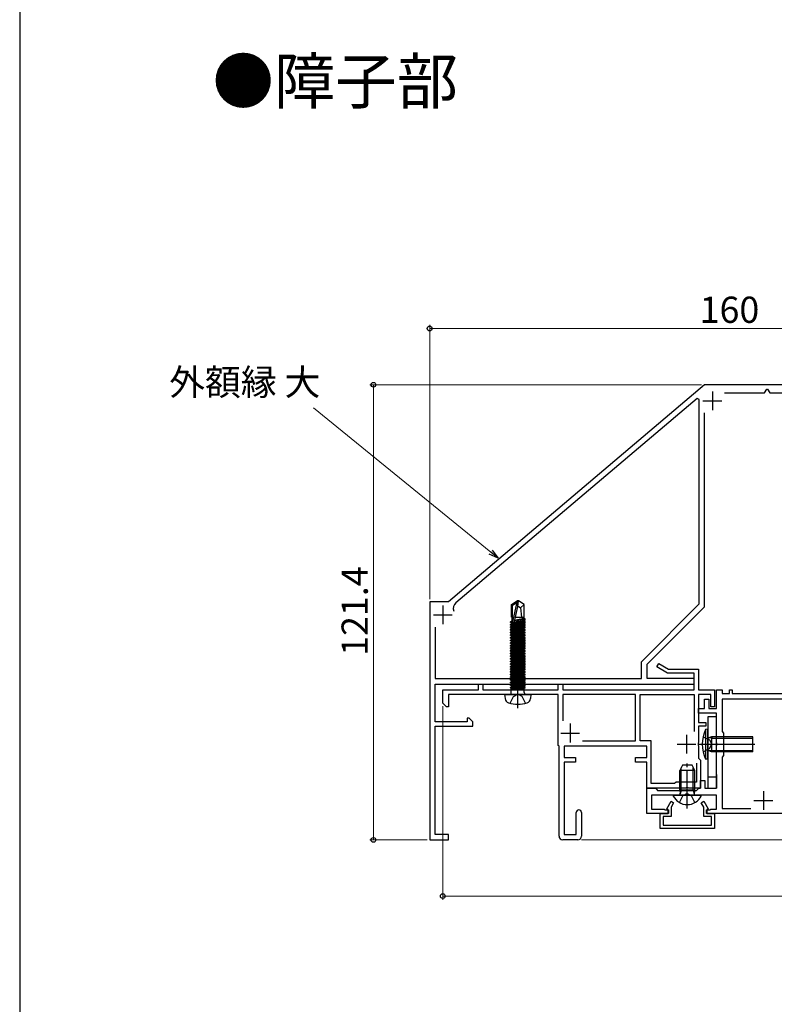
# Model space of a CAD drawing. Extents: x 105 to 1155, y 126 to 1689.
# Drawn here: x 105 to 306, y 1293 to 1556 of the extents above; entities that cross this region are included whole.
import ezdxf

# ---------------------------------------------------------------- set-up
doc = ezdxf.new("R2010")
doc.units = 0
doc.linetypes.add('YCENTER_1', pattern=[13, 10, -1, 1, -1])
doc.linetypes.add('YHIDDEN_1', pattern=[4, 3, -1])
for name, color, linetype, lineweight in [('USER1', 3, 'CONTINUOUS', 13), ('YKK_11', 7, 'CONTINUOUS', 30), ('YKK_13', 4, 'CONTINUOUS', 30), ('YKK_D', 6, 'CONTINUOUS', 13), ('YKK_ZWAK', 7, 'CONTINUOUS', 30)]:
    doc.layers.add(name, color=color, linetype=linetype, lineweight=lineweight)
doc.styles.add('text-b', font='txt')

msp = doc.modelspace()

# ---------------------------------------------------------------- linework, layer by layer
at = {"layer": 'YKK_11', "color": 30, "linetype": 'ByBlock', "lineweight": -2, "ltscale": 0.5}
for p, q in [((287.65, 1458.66), (219.35, 1400.76)), ((374.35, 1458.66), (287.65, 1458.66)), ((285.67, 1455.01), (221.36, 1400.49)), ((286.25, 1454.74), (285.67, 1455.01)), ((292.98, 1456.46), (303.66, 1456.46)), ((303.66, 1456.46), (304.24, 1457.46)), ((304.24, 1457.46), (304.47, 1457.46)), ((304.47, 1457.46), (305.04, 1456.46)), ((305.04, 1456.46), (308.66, 1456.46)), ((286.25, 1400.18), (286.25, 1454.74)), ((287.65, 1399.46), (287.65, 1451.13)), ((219.35, 1400.76), (214.35, 1400.76)), ((214.35, 1400.76), (214.35, 1337.26)), ((270.85, 1384.78), (286.25, 1400.18)), ((272.35, 1384.16), (287.65, 1399.46)), ((215.85, 1393.98), (215.85, 1380.26)), ((270.85, 1380.26), (270.85, 1384.78)), ((272.35, 1380.26), (272.35, 1384.16)), ((215.85, 1380.26), (270.85, 1380.26)), ((284.85, 1380.26), (272.35, 1380.26)), ((284.85, 1378.76), (284.85, 1380.26)), ((215.85, 1368.76), (215.85, 1378.76)), ((215.85, 1378.76), (284.85, 1378.76)), ((224.35, 1368.76), (215.85, 1368.76)), ((224.85, 1369.76), (224.35, 1369.76)), ((224.35, 1369.76), (224.35, 1368.76)), ((225.85, 1368.76), (224.85, 1369.76)), ((225.85, 1367.56), (225.85, 1368.76)), ((215.85, 1338.66), (215.85, 1367.56)), ((215.85, 1367.56), (225.85, 1367.56)), ((214.35, 1337.26), (219.35, 1337.26)), ((219.35, 1338.66), (215.85, 1338.66)), ((219.35, 1337.26), (219.35, 1338.66))]:
    msp.add_line(p, q, dxfattribs=at)
at = {"layer": 'YKK_11', "color": 30, "ltscale": 0.5}
for p, q in [((289.75, 1456.86), (289.75, 1451.86)), ((287.25, 1454.36), (292.25, 1454.36)), ((215.35, 1397.26), (220.35, 1397.26)), ((217.85, 1399.76), (217.85, 1394.76))]:
    msp.add_line(p, q, dxfattribs=at)
at = {"layer": 'YKK_11', "color": 211, "linetype": 'ByBlock', "lineweight": -2, "ltscale": 0.5}
for p, q in [((274.95, 1383.39), (275.45, 1384.26)), ((275.45, 1384.26), (278.05, 1382.76)), ((277.78, 1381.76), (274.95, 1383.39)), ((284.85, 1381.76), (277.78, 1381.76)), ((278.05, 1382.76), (286.05, 1382.76)), ((284.85, 1377.26), (284.85, 1381.76)), ((286.05, 1382.76), (286.05, 1377.26)), ((217.85, 1373.76), (217.85, 1377.26)), ((217.85, 1377.26), (227.35, 1377.26)), ((227.35, 1377.26), (227.35, 1378.76)), ((227.35, 1378.76), (228.55, 1378.76)), ((228.55, 1378.76), (228.55, 1377.26)), ((228.55, 1377.26), (248.65, 1377.26)), ((248.65, 1377.26), (248.65, 1378.76)), ((248.65, 1378.76), (249.85, 1378.76)), ((249.85, 1378.76), (249.85, 1377.26)), ((249.85, 1377.26), (284.85, 1377.26)), ((286.05, 1377.26), (290.35, 1377.26)), ((290.35, 1377.26), (290.35, 1372.76)), ((290.85, 1372.26), (290.85, 1377.26)), ((290.85, 1377.26), (292.35, 1377.26)), ((292.35, 1377.26), (292.35, 1376.26)), ((292.35, 1376.26), (294.35, 1376.26)), ((294.35, 1376.26), (294.35, 1377.26)), ((294.35, 1377.26), (295.05, 1377.26)), ((295.05, 1377.26), (295.05, 1376.26)), ((295.05, 1376.26), (308.25, 1376.26)), ((218.85, 1372.76), (217.85, 1373.76)), ((248.65, 1376.06), (219.35, 1376.06)), ((219.35, 1376.06), (219.35, 1372.76)), ((248.65, 1362.46), (248.65, 1376.06)), ((269.25, 1376.06), (249.85, 1376.06)), ((249.85, 1376.06), (249.85, 1369.03)), ((269.25, 1363.66), (269.25, 1376.06)), ((270.45, 1363.66), (270.45, 1376.06)), ((270.45, 1376.06), (284.85, 1376.06)), ((284.85, 1376.06), (284.85, 1366.14)), ((289.35, 1376.06), (286.05, 1376.06)), ((286.05, 1376.06), (286.05, 1368.56)), ((287.65, 1372.26), (287.65, 1374.76)), ((287.65, 1374.76), (288.85, 1374.76)), ((288.85, 1374.76), (288.85, 1372.26)), ((289.35, 1372.76), (289.35, 1376.06)), ((308.87, 1374.76), (292.35, 1374.76)), ((292.35, 1374.76), (292.35, 1366.16)), ((219.35, 1372.76), (218.85, 1372.76)), ((286.05, 1371.06), (286.05, 1372.26)), ((286.05, 1372.26), (287.65, 1372.26)), ((290.85, 1371.06), (286.05, 1371.06)), ((288.85, 1372.26), (290.85, 1372.26)), ((290.35, 1372.76), (289.35, 1372.76)), ((290.85, 1363.21), (290.85, 1371.06)), ((286.05, 1368.56), (288.05, 1368.56)), ((288.05, 1368.56), (288.05, 1367.56)), ((288.05, 1367.56), (286.05, 1367.56)), ((286.05, 1367.56), (286.05, 1363.21)), ((292.35, 1366.16), (292.75, 1365.76)), ((292.75, 1365.76), (292.75, 1359.76)), ((255.08, 1363.66), (269.25, 1363.66)), ((273.45, 1363.66), (270.45, 1363.66)), ((273.45, 1352.26), (273.45, 1363.66)), ((286.05, 1363.21), (285.93, 1363.03)), ((285.93, 1363.03), (285.93, 1362.48)), ((290.97, 1363.03), (290.85, 1363.21)), ((290.97, 1362.48), (290.97, 1363.03)), ((248.85, 1362.26), (248.65, 1362.46)), ((248.85, 1338.26), (248.85, 1362.26)), ((272.25, 1362.26), (250.25, 1362.26)), ((250.25, 1362.26), (250.25, 1359.26)), ((272.25, 1359.26), (272.25, 1362.26)), ((285.93, 1362.48), (286.05, 1362.3)), ((286.05, 1362.3), (286.05, 1359.06)), ((290.85, 1362.3), (290.97, 1362.48)), ((290.85, 1351.06), (290.85, 1362.3)), ((250.25, 1359.26), (253.25, 1359.26)), ((253.25, 1357.96), (250.25, 1357.96)), ((250.25, 1357.96), (250.25, 1338.66)), ((253.25, 1359.26), (253.25, 1357.96)), ((269.25, 1357.96), (269.25, 1359.26)), ((269.25, 1359.26), (272.25, 1359.26)), ((272.25, 1357.96), (269.25, 1357.96)), ((272.25, 1351.06), (272.25, 1357.96)), ((286.05, 1359.06), (286.55, 1358.56)), ((286.55, 1358.56), (286.55, 1351.06)), ((292.75, 1359.76), (292.35, 1359.36)), ((292.35, 1359.36), (292.35, 1345.66)), ((285.55, 1357.73), (285.55, 1352.66)), ((280.05, 1352.66), (279.65, 1352.26)), ((285.55, 1352.66), (280.05, 1352.66)), ((286.55, 1351.06), (286.55, 1353.06)), ((286.55, 1353.06), (287.75, 1353.06)), ((287.75, 1353.06), (287.75, 1351.06)), ((272.25, 1344.26), (272.25, 1351.06)), ((272.25, 1351.06), (274.55, 1351.06)), ((282.59, 1351.06), (272.25, 1351.06)), ((279.65, 1352.26), (273.45, 1352.26)), ((274.55, 1351.06), (274.85, 1350.76)), ((274.85, 1350.76), (275.15, 1350.46)), ((275.15, 1350.46), (285.55, 1350.46)), ((282.78, 1351.18), (282.59, 1351.06)), ((283.33, 1351.18), (282.78, 1351.18)), ((283.51, 1351.06), (283.33, 1351.18)), ((286.55, 1351.06), (283.51, 1351.06)), ((285.55, 1350.46), (285.85, 1350.76)), ((285.85, 1350.76), (286.15, 1351.06)), ((286.15, 1351.06), (286.55, 1351.06)), ((287.75, 1351.06), (290.85, 1351.06)), ((290.85, 1349.16), (273.55, 1349.16)), ((273.55, 1349.16), (273.55, 1345.46)), ((277.58, 1345.57), (278.72, 1347.56)), ((278.72, 1347.56), (279.42, 1347.16)), ((286.79, 1347.16), (287.48, 1347.56)), ((287.48, 1347.56), (288.62, 1345.57)), ((290.85, 1345.46), (290.85, 1349.16)), ((273.55, 1345.46), (276.85, 1345.46)), ((276.85, 1345.46), (277.05, 1345.26)), ((277.05, 1345.26), (278.05, 1345.26)), ((277.95, 1345.36), (277.58, 1345.57)), ((277.95, 1344.26), (277.95, 1345.36)), ((278.05, 1345.26), (278.05, 1344.26)), ((279.42, 1347.16), (278.75, 1346)), ((278.75, 1346), (278.75, 1343.46)), ((287.45, 1346), (286.79, 1347.16)), ((287.45, 1343.46), (287.45, 1346)), ((288.15, 1344.26), (288.15, 1345.26)), ((288.15, 1345.26), (289.15, 1345.26)), ((288.62, 1345.57), (288.25, 1345.36)), ((288.25, 1345.36), (288.25, 1344.26)), ((289.15, 1345.26), (289.35, 1345.46)), ((289.35, 1345.46), (290.85, 1345.46)), ((292.35, 1345.66), (300.01, 1345.66)), ((253.45, 1338.66), (253.45, 1344.56)), ((254.85, 1344.56), (254.85, 1338.26)), ((278.05, 1344.26), (272.25, 1344.26)), ((275.85, 1340.26), (275.85, 1344.26)), ((275.85, 1344.26), (277.95, 1344.26)), ((278.75, 1343.46), (276.65, 1343.46)), ((276.65, 1343.46), (276.65, 1341.16)), ((289.55, 1343.46), (287.45, 1343.46)), ((380.85, 1344.26), (288.15, 1344.26)), ((288.25, 1344.26), (290.35, 1344.26)), ((289.55, 1341.16), (289.55, 1343.46)), ((290.35, 1344.26), (290.35, 1340.26)), ((290.35, 1340.26), (275.85, 1340.26)), ((276.65, 1341.16), (289.55, 1341.16)), ((253.85, 1337.26), (249.85, 1337.26)), ((250.25, 1338.66), (253.45, 1338.66))]:
    msp.add_line(p, q, dxfattribs=at)
at = {"layer": 'YKK_11', "color": 211, "ltscale": 0.5}
for p, q in [((249.35, 1365.76), (254.35, 1365.76)), ((251.85, 1368.26), (251.85, 1363.26)), ((282.85, 1365.26), (282.85, 1360.26)), ((280.35, 1362.76), (285.35, 1362.76)), ((303.35, 1350.26), (303.35, 1345.26)), ((300.85, 1347.76), (305.85, 1347.76))]:
    msp.add_line(p, q, dxfattribs=at)
at = {"layer": 'YKK_11', "color": 30, "linetype": 'ByBlock', "lineweight": -2, "ltscale": 0.5}
msp.add_arc((222.65, 1398.97), 2, 130.289, 199.6194, dxfattribs=at)
at = {"layer": 'YKK_11', "color": 211, "linetype": 'ByBlock', "lineweight": -2, "ltscale": 0.5}
for centre, radius, start, end in [((254.15, 1344.56), 0.7, 360, 180), ((249.85, 1338.26), 1, 180, 270), ((253.85, 1338.26), 1, 270, 360)]:
    msp.add_arc(centre, radius, start, end, dxfattribs=at)
at = {"layer": 'YKK_13'}
for p, q in [((236.15, 1400.01), (237.7, 1401.06)), ((236.15, 1396.66), (236.15, 1400.01)), ((236.15, 1400.01), (236.45, 1399.85)), ((236.45, 1399.85), (237.7, 1400.69)), ((236.45, 1395.6), (236.45, 1399.85)), ((236.51, 1395.45), (237.7, 1400.69)), ((238, 1401.06), (237.7, 1401.06)), ((237.7, 1400.69), (237.7, 1401.06)), ((237.85, 1399.55), (238, 1401.06)), ((237.85, 1399.55), (237.85, 1401.06)), ((239.55, 1400.01), (238, 1401.06)), ((238.55, 1399.16), (239.55, 1400.01)), ((239.55, 1396.66), (239.55, 1400.01)), ((236.94, 1395.55), (237.85, 1399.55)), ((237.85, 1399.66), (238.55, 1399.16)), ((238.55, 1399.16), (238.8, 1396.66)), ((235.87, 1395.44), (236.25, 1395.66)), ((236.45, 1395.55), (235.87, 1395.44)), ((235.87, 1395.27), (235.87, 1395.44)), ((239.83, 1395.44), (235.87, 1394.74)), ((235.87, 1395.27), (236.57, 1395.39)), ((235.87, 1395.27), (236.25, 1395.05)), ((235.87, 1394.57), (239.83, 1395.27)), ((235.87, 1394.74), (236.25, 1394.96)), ((239.83, 1394.74), (235.87, 1394.04)), ((235.87, 1394.57), (235.87, 1394.74)), ((235.87, 1394.57), (236.25, 1394.35)), ((235.87, 1393.87), (239.83, 1394.57)), ((236.15, 1396.66), (236.45, 1396.66)), ((236.25, 1396.66), (236.25, 1395.66)), ((239.45, 1395.75), (236.25, 1395.05)), ((236.25, 1395.66), (236.45, 1395.71)), ((236.25, 1394.96), (239.45, 1395.66)), ((236.25, 1395.05), (236.25, 1394.96)), ((239.45, 1395.05), (236.25, 1394.35)), ((236.25, 1394.26), (239.45, 1394.96)), ((236.89, 1395.45), (239.83, 1395.97)), ((239.83, 1396.14), (236.96, 1395.64)), ((237, 1395.83), (239.45, 1396.36)), ((237.19, 1396.66), (239.55, 1396.66)), ((237.7, 1394.66), (238, 1394.66)), ((237.85, 1372.42), (237.85, 1395.98)), ((239.45, 1396.66), (239.45, 1396.36)), ((239.83, 1396.14), (239.45, 1396.36)), ((239.83, 1395.97), (239.45, 1395.75)), ((239.45, 1395.75), (239.45, 1395.66)), ((239.83, 1395.44), (239.45, 1395.66)), ((239.83, 1395.27), (239.45, 1395.05)), ((239.45, 1395.05), (239.45, 1394.96)), ((239.83, 1394.74), (239.45, 1394.96)), ((239.83, 1394.57), (239.45, 1394.35)), ((239.83, 1395.97), (239.83, 1396.14)), ((239.83, 1395.27), (239.83, 1395.44)), ((239.83, 1394.57), (239.83, 1394.74)), ((235.87, 1394.04), (236.25, 1394.26)), ((239.83, 1394.04), (235.87, 1393.34)), ((235.87, 1393.87), (235.87, 1394.04)), ((235.87, 1393.17), (239.83, 1393.87)), ((235.87, 1393.87), (236.25, 1393.65)), ((235.87, 1393.34), (236.25, 1393.56)), ((235.87, 1393.17), (235.87, 1393.34)), ((239.83, 1393.34), (235.87, 1392.64)), ((235.87, 1393.17), (236.25, 1392.95)), ((235.87, 1392.47), (239.83, 1393.17)), ((235.87, 1392.64), (236.25, 1392.86)), ((239.83, 1392.64), (235.87, 1391.94)), ((235.87, 1392.47), (235.87, 1392.64)), ((235.87, 1392.47), (236.25, 1392.25)), ((235.87, 1391.77), (239.83, 1392.47)), ((235.87, 1391.94), (236.25, 1392.16)), ((239.83, 1391.94), (235.87, 1391.24)), ((235.87, 1391.77), (235.87, 1391.94)), ((239.45, 1394.35), (236.25, 1393.65)), ((236.25, 1394.35), (236.25, 1394.26)), ((236.25, 1393.56), (239.45, 1394.26)), ((239.45, 1393.65), (236.25, 1392.95)), ((236.25, 1393.65), (236.25, 1393.56)), ((236.25, 1392.86), (239.45, 1393.56)), ((239.45, 1392.95), (236.25, 1392.25)), ((236.25, 1392.95), (236.25, 1392.86)), ((236.25, 1392.16), (239.45, 1392.86)), ((236.25, 1392.25), (236.25, 1392.16)), ((239.45, 1392.25), (236.25, 1391.55)), ((236.25, 1391.46), (239.45, 1392.16)), ((239.45, 1394.35), (239.45, 1394.26)), ((239.83, 1394.04), (239.45, 1394.26)), ((239.83, 1393.87), (239.45, 1393.65)), ((239.45, 1393.65), (239.45, 1393.56)), ((239.83, 1393.34), (239.45, 1393.56)), ((239.83, 1393.17), (239.45, 1392.95)), ((239.45, 1392.95), (239.45, 1392.86)), ((239.83, 1392.64), (239.45, 1392.86)), ((239.83, 1392.47), (239.45, 1392.25)), ((239.45, 1392.25), (239.45, 1392.16)), ((239.83, 1391.94), (239.45, 1392.16)), ((239.83, 1393.87), (239.83, 1394.04)), ((239.83, 1393.17), (239.83, 1393.34)), ((239.83, 1392.47), (239.83, 1392.64)), ((239.83, 1391.77), (239.83, 1391.94)), ((235.87, 1391.07), (239.83, 1391.77)), ((235.87, 1391.77), (236.25, 1391.55)), ((235.87, 1391.24), (236.25, 1391.46)), ((235.87, 1391.07), (235.87, 1391.24)), ((239.83, 1391.24), (235.87, 1390.54)), ((235.87, 1391.07), (236.25, 1390.85)), ((235.87, 1390.37), (239.83, 1391.07)), ((235.87, 1390.54), (236.25, 1390.76)), ((235.87, 1390.37), (235.87, 1390.54)), ((239.83, 1390.54), (235.87, 1389.84)), ((235.87, 1390.37), (236.25, 1390.15)), ((235.87, 1389.67), (239.83, 1390.37)), ((235.87, 1389.84), (236.25, 1390.06)), ((239.83, 1389.84), (235.87, 1389.14)), ((235.87, 1389.67), (235.87, 1389.84)), ((235.87, 1389.67), (236.25, 1389.45)), ((235.87, 1388.97), (239.83, 1389.67)), ((235.87, 1389.14), (236.25, 1389.36)), ((236.25, 1391.55), (236.25, 1391.46)), ((239.45, 1391.55), (236.25, 1390.85)), ((236.25, 1390.76), (239.45, 1391.46)), ((239.45, 1390.85), (236.25, 1390.15)), ((236.25, 1390.85), (236.25, 1390.76)), ((236.25, 1390.06), (239.45, 1390.76)), ((236.25, 1390.15), (236.25, 1390.06)), ((239.45, 1390.15), (236.25, 1389.45)), ((236.25, 1389.36), (239.45, 1390.06)), ((236.25, 1389.45), (236.25, 1389.36)), ((239.45, 1389.45), (236.25, 1388.75)), ((236.25, 1388.66), (239.45, 1389.36)), ((239.83, 1391.77), (239.45, 1391.55)), ((239.45, 1391.55), (239.45, 1391.46)), ((239.83, 1391.24), (239.45, 1391.46)), ((239.83, 1391.07), (239.45, 1390.85)), ((239.45, 1390.85), (239.45, 1390.76)), ((239.83, 1390.54), (239.45, 1390.76)), ((239.83, 1390.37), (239.45, 1390.15)), ((239.45, 1390.15), (239.45, 1390.06)), ((239.83, 1389.84), (239.45, 1390.06)), ((239.83, 1389.67), (239.45, 1389.45)), ((239.45, 1389.45), (239.45, 1389.36)), ((239.83, 1389.14), (239.45, 1389.36)), ((239.83, 1391.07), (239.83, 1391.24)), ((239.83, 1390.37), (239.83, 1390.54)), ((239.83, 1389.67), (239.83, 1389.84)), ((239.83, 1389.14), (235.87, 1388.44)), ((235.87, 1388.97), (235.87, 1389.14)), ((235.87, 1388.27), (239.83, 1388.97)), ((235.87, 1388.97), (236.25, 1388.75)), ((235.87, 1388.44), (236.25, 1388.66)), ((235.87, 1388.27), (235.87, 1388.44)), ((239.83, 1388.44), (235.87, 1387.74)), ((235.87, 1388.27), (236.25, 1388.05)), ((235.87, 1387.57), (239.83, 1388.27)), ((235.87, 1387.74), (236.25, 1387.96)), ((239.83, 1387.74), (235.87, 1387.04)), ((235.87, 1387.57), (235.87, 1387.74)), ((235.87, 1387.57), (236.25, 1387.35)), ((235.87, 1386.87), (239.83, 1387.57)), ((235.87, 1387.04), (236.25, 1387.26)), ((239.83, 1387.04), (235.87, 1386.34)), ((235.87, 1386.87), (235.87, 1387.04)), ((235.87, 1386.87), (236.25, 1386.65)), ((235.87, 1386.17), (239.83, 1386.87)), ((236.25, 1388.75), (236.25, 1388.66)), ((239.45, 1388.75), (236.25, 1388.05)), ((236.25, 1387.96), (239.45, 1388.66)), ((236.25, 1388.05), (236.25, 1387.96)), ((239.45, 1388.05), (236.25, 1387.35)), ((236.25, 1387.26), (239.45, 1387.96)), ((239.45, 1387.35), (236.25, 1386.65)), ((236.25, 1387.35), (236.25, 1387.26)), ((236.25, 1386.56), (239.45, 1387.26)), ((239.83, 1388.97), (239.45, 1388.75)), ((239.45, 1388.75), (239.45, 1388.66)), ((239.83, 1388.44), (239.45, 1388.66)), ((239.83, 1388.27), (239.45, 1388.05)), ((239.45, 1388.05), (239.45, 1387.96)), ((239.83, 1387.74), (239.45, 1387.96)), ((239.83, 1387.57), (239.45, 1387.35)), ((239.45, 1387.35), (239.45, 1387.26)), ((239.83, 1387.04), (239.45, 1387.26)), ((239.83, 1386.87), (239.45, 1386.65)), ((239.83, 1388.97), (239.83, 1389.14)), ((239.83, 1388.27), (239.83, 1388.44)), ((239.83, 1387.57), (239.83, 1387.74)), ((239.83, 1386.87), (239.83, 1387.04)), ((235.87, 1386.34), (236.25, 1386.56)), ((239.83, 1386.34), (235.87, 1385.64)), ((235.87, 1386.17), (235.87, 1386.34)), ((235.87, 1386.17), (236.25, 1385.95)), ((235.87, 1385.47), (239.83, 1386.17)), ((235.87, 1385.64), (236.25, 1385.86)), ((239.83, 1385.64), (235.87, 1384.94)), ((235.87, 1385.47), (235.87, 1385.64)), ((235.87, 1385.47), (236.25, 1385.25)), ((235.87, 1384.77), (239.83, 1385.47)), ((235.87, 1384.94), (236.25, 1385.16)), ((235.87, 1384.77), (235.87, 1384.94)), ((239.83, 1384.94), (235.87, 1384.24)), ((235.87, 1384.77), (236.25, 1384.55)), ((235.87, 1384.07), (239.83, 1384.77)), ((235.87, 1384.24), (236.25, 1384.46)), ((235.87, 1384.07), (235.87, 1384.24)), ((239.83, 1384.24), (235.87, 1383.54)), ((235.87, 1384.07), (236.25, 1383.85)), ((235.87, 1383.37), (239.83, 1384.07)), ((239.45, 1386.65), (236.25, 1385.95)), ((236.25, 1386.65), (236.25, 1386.56)), ((236.25, 1385.86), (239.45, 1386.56)), ((239.45, 1385.95), (236.25, 1385.25)), ((236.25, 1385.95), (236.25, 1385.86)), ((236.25, 1385.16), (239.45, 1385.86)), ((236.25, 1385.25), (236.25, 1385.16)), ((239.45, 1385.25), (236.25, 1384.55)), ((236.25, 1384.46), (239.45, 1385.16)), ((236.25, 1384.55), (236.25, 1384.46)), ((239.45, 1384.55), (236.25, 1383.85)), ((236.25, 1383.76), (239.45, 1384.46)), ((239.45, 1386.65), (239.45, 1386.56)), ((239.83, 1386.34), (239.45, 1386.56)), ((239.83, 1386.17), (239.45, 1385.95)), ((239.45, 1385.95), (239.45, 1385.86)), ((239.83, 1385.64), (239.45, 1385.86)), ((239.83, 1385.47), (239.45, 1385.25)), ((239.45, 1385.25), (239.45, 1385.16)), ((239.83, 1384.94), (239.45, 1385.16)), ((239.83, 1384.77), (239.45, 1384.55)), ((239.45, 1384.55), (239.45, 1384.46)), ((239.83, 1384.24), (239.45, 1384.46)), ((239.83, 1384.07), (239.45, 1383.85)), ((239.83, 1386.17), (239.83, 1386.34)), ((239.83, 1385.47), (239.83, 1385.64)), ((239.83, 1384.77), (239.83, 1384.94)), ((239.83, 1384.07), (239.83, 1384.24)), ((235.87, 1383.54), (236.25, 1383.76)), ((235.87, 1383.37), (235.87, 1383.54)), ((239.83, 1383.54), (235.87, 1382.84)), ((235.87, 1383.37), (236.25, 1383.15)), ((235.87, 1382.67), (239.83, 1383.37)), ((235.87, 1382.84), (236.25, 1383.06)), ((235.87, 1382.67), (235.87, 1382.84)), ((239.83, 1382.84), (235.87, 1382.14)), ((235.87, 1382.67), (236.25, 1382.45)), ((235.87, 1381.97), (239.83, 1382.67)), ((235.87, 1382.14), (236.25, 1382.36)), ((235.87, 1381.97), (235.87, 1382.14)), ((239.83, 1382.14), (235.87, 1381.44)), ((235.87, 1381.97), (236.25, 1381.75)), ((235.87, 1381.27), (239.83, 1381.97)), ((235.87, 1381.44), (236.25, 1381.66)), ((235.87, 1381.27), (235.87, 1381.44)), ((239.83, 1381.44), (235.87, 1380.74)), ((236.25, 1383.85), (236.25, 1383.76)), ((239.45, 1383.85), (236.25, 1383.15)), ((236.25, 1383.06), (239.45, 1383.76)), ((236.25, 1383.15), (236.25, 1383.06)), ((239.45, 1383.15), (236.25, 1382.45)), ((236.25, 1382.36), (239.45, 1383.06)), ((239.45, 1382.45), (236.25, 1381.75)), ((236.25, 1382.45), (236.25, 1382.36)), ((236.25, 1381.66), (239.45, 1382.36)), ((239.45, 1381.75), (236.25, 1381.05)), ((236.25, 1381.75), (236.25, 1381.66)), ((236.25, 1380.96), (239.45, 1381.66)), ((239.45, 1383.85), (239.45, 1383.76)), ((239.83, 1383.54), (239.45, 1383.76)), ((239.83, 1383.37), (239.45, 1383.15)), ((239.45, 1383.15), (239.45, 1383.06)), ((239.83, 1382.84), (239.45, 1383.06)), ((239.83, 1382.67), (239.45, 1382.45)), ((239.45, 1382.45), (239.45, 1382.36)), ((239.83, 1382.14), (239.45, 1382.36)), ((239.83, 1381.97), (239.45, 1381.75)), ((239.45, 1381.75), (239.45, 1381.66)), ((239.83, 1381.44), (239.45, 1381.66)), ((239.83, 1383.37), (239.83, 1383.54)), ((239.83, 1382.67), (239.83, 1382.84)), ((239.83, 1381.97), (239.83, 1382.14)), ((239.83, 1381.27), (239.83, 1381.44)), ((235.87, 1381.27), (236.25, 1381.05)), ((235.87, 1380.57), (239.83, 1381.27)), ((235.87, 1380.74), (236.25, 1380.96)), ((235.87, 1380.57), (235.87, 1380.74)), ((239.83, 1380.74), (235.87, 1380.04)), ((235.87, 1380.57), (236.25, 1380.35)), ((235.87, 1379.87), (239.83, 1380.57)), ((235.87, 1380.04), (236.25, 1380.26)), ((235.87, 1379.87), (235.87, 1380.04)), ((239.83, 1380.04), (235.87, 1379.34)), ((235.87, 1379.87), (236.25, 1379.65)), ((235.87, 1379.17), (239.83, 1379.87)), ((235.87, 1379.34), (236.25, 1379.56)), ((235.87, 1379.17), (235.87, 1379.34)), ((239.83, 1379.34), (235.87, 1378.64)), ((235.87, 1379.17), (236.25, 1378.95)), ((235.87, 1378.47), (239.83, 1379.17)), ((235.87, 1378.64), (236.25, 1378.86)), ((239.45, 1381.05), (236.25, 1380.35)), ((236.25, 1381.05), (236.25, 1380.96)), ((236.25, 1380.26), (239.45, 1380.96)), ((239.45, 1380.35), (236.25, 1379.65)), ((236.25, 1380.35), (236.25, 1380.26)), ((236.25, 1379.56), (239.45, 1380.26)), ((239.45, 1379.65), (236.25, 1378.95)), ((236.25, 1379.65), (236.25, 1379.56)), ((236.25, 1378.86), (239.45, 1379.56)), ((239.45, 1378.95), (236.25, 1378.25)), ((236.25, 1378.95), (236.25, 1378.86)), ((236.25, 1378.16), (239.45, 1378.86)), ((239.83, 1381.27), (239.45, 1381.05)), ((239.45, 1381.05), (239.45, 1380.96)), ((239.83, 1380.74), (239.45, 1380.96)), ((239.83, 1380.57), (239.45, 1380.35)), ((239.45, 1380.35), (239.45, 1380.26)), ((239.83, 1380.04), (239.45, 1380.26)), ((239.83, 1379.87), (239.45, 1379.65)), ((239.45, 1379.65), (239.45, 1379.56)), ((239.83, 1379.34), (239.45, 1379.56)), ((239.83, 1379.17), (239.45, 1378.95)), ((239.45, 1378.95), (239.45, 1378.86)), ((239.83, 1378.64), (239.45, 1378.86)), ((239.83, 1380.57), (239.83, 1380.74)), ((239.83, 1379.87), (239.83, 1380.04)), ((239.83, 1379.17), (239.83, 1379.34)), ((235.87, 1378.47), (235.87, 1378.64)), ((239.83, 1378.64), (235.87, 1377.94)), ((235.87, 1378.47), (236.25, 1378.25)), ((235.87, 1377.77), (239.83, 1378.47)), ((235.87, 1377.94), (236.25, 1378.16)), ((235.87, 1377.77), (235.87, 1377.94)), ((235.87, 1377.77), (236.24, 1377.56)), ((236.12, 1377.56), (239.58, 1377.56)), ((236.12, 1376.56), (236.12, 1377.56)), ((236.25, 1378.25), (236.25, 1378.16)), ((239.45, 1378.25), (236.28, 1377.56)), ((236.68, 1377.56), (239.45, 1378.16)), ((239.83, 1377.94), (237.64, 1377.56)), ((238.63, 1377.56), (239.83, 1377.77)), ((239.83, 1378.47), (239.45, 1378.25)), ((239.45, 1378.25), (239.45, 1378.16)), ((239.83, 1377.94), (239.45, 1378.16)), ((239.83, 1377.77), (239.45, 1377.55)), ((239.58, 1376.56), (239.58, 1377.56)), ((239.83, 1378.47), (239.83, 1378.64)), ((239.83, 1377.77), (239.83, 1377.94)), ((234.35, 1376.06), (234.45, 1374.94)), ((234.35, 1376.06), (241.35, 1376.06)), ((235.8, 1373.69), (236.71, 1375.51)), ((236.71, 1375.51), (237.85, 1376.12)), ((239, 1375.51), (237.85, 1376.12)), ((239.9, 1373.69), (239, 1375.51)), ((241.35, 1376.06), (241.25, 1374.94)), ((288.55, 1370.06), (288.55, 1354.66)), ((290.85, 1370.06), (288.55, 1370.06)), ((290.85, 1354.66), (290.85, 1370.06)), ((289.55, 1364.38), (288.72, 1364.49)), ((289.55, 1364.38), (300.55, 1364.38)), ((286.13, 1362.76), (301.06, 1362.76)), ((289.55, 1361.13), (288.72, 1361.02)), ((289.55, 1361.13), (300.55, 1361.13)), ((288.55, 1354.66), (288.55, 1351.06)), ((288.55, 1354.06), (290.85, 1354.06)), ((290.85, 1354.66), (290.85, 1351.06))]:
    msp.add_line(p, q, dxfattribs=at)
at = {"layer": 'YKK_13', "ltscale": 0.5}
for p, q in [((288.55, 1366.76), (287.91, 1366.7)), ((287.91, 1366.7), (287.91, 1358.81)), ((288.55, 1358.76), (288.55, 1366.76)), ((289.55, 1364.76), (288.82, 1364.5)), ((300.55, 1364.76), (289.55, 1364.76)), ((289.55, 1364.76), (289.55, 1360.76)), ((289.68, 1364.76), (289.77, 1364.76)), ((300.55, 1360.76), (300.55, 1364.76)), ((289.55, 1360.76), (288.82, 1361.01)), ((300.55, 1360.76), (289.55, 1360.76)), ((288.55, 1358.76), (287.91, 1358.81))]:
    msp.add_line(p, q, dxfattribs=at)
at = {"layer": 'YKK_13', "linetype": 'YHIDDEN_1'}
for p, q in [((287.26, 1364.76), (288.99, 1363.9)), ((288.99, 1363.9), (289.6, 1362.76)), ((287.26, 1360.76), (288.99, 1361.61)), ((288.99, 1361.61), (289.6, 1362.76))]:
    msp.add_line(p, q, dxfattribs=at)
at = {"layer": 'YKK_13', "linetype": 'Continuous', "ltscale": 0.5}
for p, q in [((281.75, 1357.16), (281.05, 1355.76)), ((281.05, 1350.56), (281.05, 1355.76)), ((285.05, 1355.76), (281.05, 1355.76)), ((284.35, 1357.16), (281.75, 1357.16)), ((285.05, 1355.76), (284.35, 1357.16)), ((285.05, 1350.56), (285.05, 1355.76)), ((285.05, 1350.56), (281.05, 1350.56)), ((281.05, 1350.56), (281.2, 1349.74)), ((285.05, 1350.56), (284.91, 1349.74)), ((279.46, 1349.16), (286.65, 1349.16))]:
    msp.add_line(p, q, dxfattribs=at)
at = {"layer": 'YKK_13', "linetype": 'Continuous'}
for p, q in [((281.43, 1350.56), (281.43, 1356.51)), ((284.67, 1350.56), (284.67, 1356.51)), ((281.43, 1350.56), (281.19, 1349.54)), ((284.67, 1350.56), (284.91, 1349.54))]:
    msp.add_line(p, q, dxfattribs=at)
at = {"layer": 'YKK_13', "linetype": 'YCENTER_1'}
msp.add_line((283.05, 1345.66), (283.05, 1357.64), dxfattribs=at)
at = {"layer": 'YKK_13', "linetype": 'YHIDDEN_1', "ltscale": 1.5}
for p, q in [((281, 1347.19), (281.91, 1349.01)), ((283.05, 1349.61), (281.91, 1349.01)), ((283.05, 1349.61), (284.2, 1349.01)), ((285.1, 1347.19), (284.2, 1349.01))]:
    msp.add_line(p, q, dxfattribs=at)
at = {"layer": 'YKK_13'}
for centre, radius, start, end in [((236.7, 1395.6), 0.248, 180, 347.191), ((235.62, 1376.56), 0.5, 270, 0), ((240.08, 1376.56), 0.5, 180, 270), ((235.74, 1375.05), 1.3, 185, 254.1191), ((237.85, 1382.46), 9, 254.1191, 285.8809), ((239.96, 1375.05), 1.3, 285.8809, 355)]:
    msp.add_arc(centre, radius, start, end, dxfattribs=at)
at = {"layer": 'YKK_13', "ltscale": 0.5}
for centre, radius, start, end in [((296.55, 1362.76), 9.5, 155.4723, 204.5277), ((288.75, 1364.69), 0.2, 180, 289.4219), ((288.75, 1360.83), 0.2, 70.5781, 180)]:
    msp.add_arc(centre, radius, start, end, dxfattribs=at)
at = {"layer": 'YKK_13', "linetype": 'Continuous', "ltscale": 0.5}
for centre, radius, start, end in [((279.46, 1349), 0.154, 90, 207.281), ((283.05, 1350.86), 4.2, 207.281, 332.719), ((280.7, 1349.66), 0.5, 270, 10.091), ((285.4, 1349.66), 0.5, 169.909, 270), ((286.65, 1349), 0.154, 332.719, 90)]:
    msp.add_arc(centre, radius, start, end, dxfattribs=at)
at = {"layer": 'YKK_D'}
for p, q in [((214.35, 1401.46), (214.35, 1474.66)), ((214.35, 1473.66), (374.35, 1473.66)), ((286.83, 1458.66), (198.35, 1458.66)), ((199.35, 1337.26), (199.35, 1458.66)), ((230.62, 1413.97), (183.36, 1452.47)), ((217.85, 1372.88), (217.85, 1321.26)), ((213.65, 1337.26), (198.35, 1337.26)), ((254.85, 1337.26), (440.35, 1337.26)), ((424.35, 1322.26), (217.85, 1322.26))]:
    msp.add_line(p, q, dxfattribs=at)
at = {"layer": 'YKK_D', "linetype": 'ByBlock', "lineweight": -2}
for p, q in [((232.6, 1412.36), (230.19, 1413.44)), ((232.6, 1412.36), (230.62, 1413.97)), ((231.06, 1414.5), (232.6, 1412.36))]:
    msp.add_line(p, q, dxfattribs=at)
for centre, radius in [((214.35, 1473.66), 0.637), ((199.35, 1458.66), 0.638), ((199.35, 1337.26), 0.637), ((217.85, 1322.26), 0.637)]:
    msp.add_circle(centre, radius, dxfattribs=at)
at = {"layer": 'YKK_ZWAK'}
msp.add_line((105, 1656), (105, 126), dxfattribs=at)

# ---------------------------------------------------------------- texts
at = {"layer": 'USER1', "style": 'text-b'}
msp.add_text('●障子部', height=12, dxfattribs=at).set_placement((156.43, 1533.64))
at = {"layer": 'YKK_D', "style": 'text-b'}
for s, p in [('160', (286.36, 1475.16)), ('外額縁 大', (144.87, 1455.85))]:
    msp.add_text(s, height=7, dxfattribs=at).set_placement(p)
msp.add_text('121.4', height=7, rotation=90, dxfattribs=at).set_placement((197.85, 1386.36))

doc.saveas('drawing.dxf')
